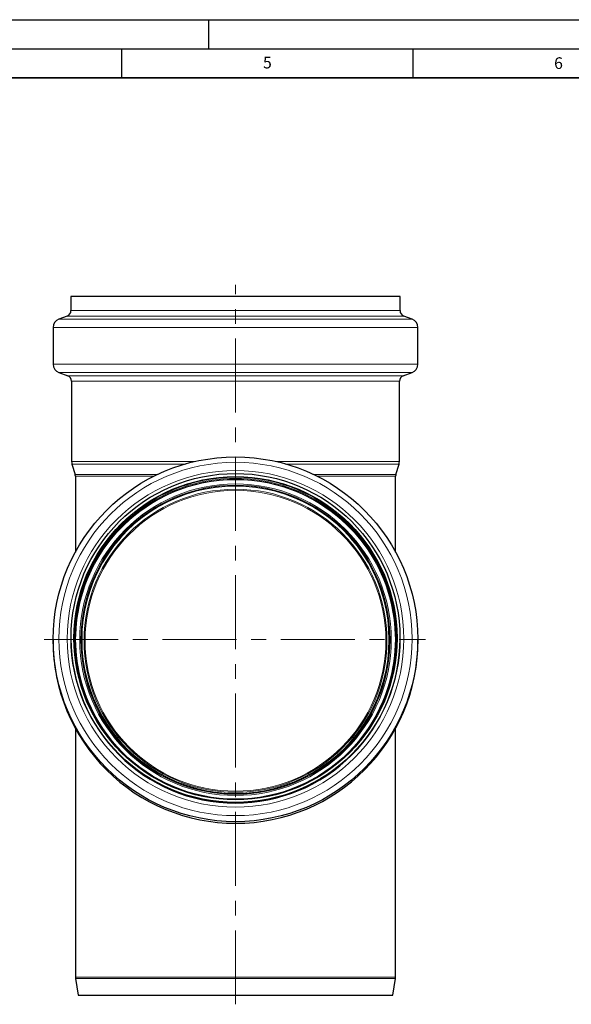
# Model space of a CAD drawing. Units: millimetres. Extents: x 0 to 420, y 0 to 297.
# Drawn here: x 198 to 292, y 128 to 297 of the extents above; entities that cross this region are included whole.
import ezdxf

# ---------------------------------------------------------------- set-up
doc = ezdxf.new("R2010")
doc.units = ezdxf.units.MM
doc.linetypes.add('CENTERX2', pattern=[20.32, 12.7, -2.54, 2.54, -2.54])
doc.layers.add('LINIEN-DICK', color=7, linetype='Continuous', lineweight=35)
doc.layers.add('LINIEN-DÜNN', color=7, linetype='Continuous')
doc.layers.add('VORLAGE_TEXT', color=7, linetype='Continuous')
doc.styles.add('SLDTEXTSTYLE0', font='TXT', dxfattribs={"width": 0.605})

msp = doc.modelspace()

# ---------------------------------------------------------------- linework, layer by layer
at = {"color": 7, "linetype": 'CENTERX2', "lineweight": 18}
for p, q in [((234.564891, 127.947615), (234.564891, 251.497312)), ((201.705446, 190.595287), (267.206387, 190.595287))]:
    msp.add_line(p, q, dxfattribs=at)
at = {"color": 7, "linetype": 'Continuous', "lineweight": 25}
for p, q in [((206.314891, 249.497312), (206.314891, 247.04572)), ((234.564891, 249.497312), (206.314891, 249.497312)), ((262.814891, 249.497312), (234.564891, 249.497312)), ((262.814891, 247.04572), (262.814891, 249.497312)), ((205.658551, 246.106626), (204.224401, 245.581802)), ((264.90538, 245.581802), (263.471231, 246.106626)), ((203.239891, 244.173161), (203.239891, 237.828617)), ((265.889891, 237.828617), (265.889891, 244.173161)), ((204.239181, 236.414655), (205.748698, 235.880107)), ((263.381084, 235.880107), (264.890601, 236.414655)), ((206.414891, 234.937466), (206.414891, 221.146872)), ((262.714891, 221.146872), (262.714891, 234.937466)), ((206.480434, 220.708315), (207.021196, 218.939562)), ((262.108586, 218.939562), (262.649348, 220.708315)), ((207.064891, 218.647191), (207.064891, 205.581198)), ((262.064891, 205.581198), (262.064891, 218.647191)), ((203.239891, 190.595287), (203.239891, 190.318542)), ((206.314891, 190.827523), (206.314891, 190.720586)), ((262.814891, 190.720586), (262.814891, 190.827523)), ((265.889891, 190.318542), (265.889891, 190.595287)), ((207.064891, 175.332631), (207.064891, 132.621456)), ((262.064891, 132.621456), (262.064891, 175.332631)), ((207.0853, 132.374858), (207.564891, 129.497312)), ((261.564891, 129.497312), (262.044482, 132.374858)), ((207.564891, 129.497312), (234.564891, 129.497312)), ((234.564891, 129.497312), (261.564891, 129.497312))]:
    msp.add_line(p, q, dxfattribs=at)
at = {"color": 8, "linetype": 'Continuous', "lineweight": 18}
for p, q in [((206.314891, 247.04572), (234.564891, 247.04572)), ((234.564891, 247.04572), (262.814891, 247.04572)), ((234.564891, 245.581802), (204.224401, 245.581802)), ((234.564891, 246.106626), (205.658551, 246.106626)), ((263.471231, 246.106626), (234.564891, 246.106626)), ((264.90538, 245.581802), (234.564891, 245.581802)), ((234.564891, 244.173161), (203.239891, 244.173161)), ((265.889891, 244.173161), (234.564891, 244.173161)), ((234.564891, 237.828617), (203.239891, 237.828617)), ((265.889891, 237.828617), (234.564891, 237.828617)), ((234.564891, 236.414655), (204.239181, 236.414655)), ((205.748698, 235.880107), (234.564891, 235.880107)), ((264.890601, 236.414655), (234.564891, 236.414655)), ((234.564891, 235.880107), (263.381084, 235.880107)), ((234.564891, 234.937466), (206.414891, 234.937466)), ((262.714891, 234.937466), (234.564891, 234.937466)), ((227.776892, 221.146872), (206.414891, 221.146872)), ((226.036551, 220.708315), (206.480434, 220.708315)), ((262.714891, 221.146872), (241.35289, 221.146872)), ((262.649348, 220.708315), (243.09323, 220.708315)), ((207.021196, 218.939562), (221.286104, 218.939562)), ((220.677981, 218.647191), (207.064891, 218.647191)), ((247.843678, 218.939562), (262.108586, 218.939562)), ((262.064891, 218.647191), (248.4518, 218.647191)), ((207.064891, 132.621456), (234.564891, 132.621456)), ((207.0853, 132.374858), (234.564891, 132.374858)), ((234.564891, 132.621456), (262.064891, 132.621456)), ((234.564891, 132.374858), (262.044482, 132.374858))]:
    msp.add_line(p, q, dxfattribs=at)
at = {"color": 7, "linetype": 'Continuous', "lineweight": 25}
for centre, radius in [((234.565915, 190.615414), 31.315313), ((234.565863, 190.845685), 28.241274), ((234.563935, 190.809435), 27.741676), ((234.563929, 190.618633), 27.458144)]:
    msp.add_circle(centre, radius, dxfattribs=at)
at = {"color": 8, "linetype": 'Continuous', "lineweight": 18}
for centre, radius in [((234.5659, 190.676229), 30.33111), ((234.565883, 190.69796), 28.897165), ((234.565844, 190.53877), 26.744338), ((234.565837, 190.532306), 26.550251), ((234.565819, 190.374045), 26.010136), ((234.565813, 190.370616), 25.829574)]:
    msp.add_circle(centre, radius, dxfattribs=at)
at = {"color": 7, "linetype": 'Continuous', "lineweight": 25}
for centre, radius, start, end in [((205.314891, 247.04572), 1, 290.1, 0), ((263.814891, 247.04572), 1, 180, 249.9), ((204.739891, 244.173161), 1.5, 110.1, 180), ((264.389891, 244.173161), 1.5, 0, 69.9), ((204.739891, 237.828617), 1.5, 180, 250.5), ((264.389891, 237.828617), 1.5, 289.5, 0), ((205.414891, 234.937466), 1, 0, 70.5), ((263.714891, 234.937466), 1, 109.5, 180), ((207.914891, 221.146872), 1.5, 180, 197), ((261.214891, 221.146872), 1.5, 343, 0), ((234.564891, 190.699796), 27.750048, 0.15332266, 179.84667727), ((206.064891, 218.647191), 1, 0, 17), ((263.064891, 218.647191), 1, 163, 180), ((234.545337, 190.541736), 26.395506, 89.95755509, 270.04244491), ((234.584445, 190.541736), 26.395506, 269.95755509, 90.04244491), ((234.549088, 190.332552), 31.3092, 180.02563944, 270.0289194), ((234.551504, 190.734087), 28.236616, 180.02739476, 270.02716408), ((234.578624, 190.733741), 28.23627, 269.97213341, 359.97330775), ((234.579662, 190.333585), 31.310232, 269.97296978, 359.97247138), ((208.564891, 132.621456), 1.5, 180, 189.46232221), ((260.564891, 132.621456), 1.5, 350.53767779, 0)]:
    msp.add_arc(centre, radius, start, end, dxfattribs=at)
at = {"color": 8, "linetype": 'Continuous', "lineweight": 18}
for centre, radius, start, end in [((234.540708, 190.646472), 27.595122, 89.94978811, 223.50250467), ((234.589074, 190.646472), 27.595122, 316.49749533, 90.05021189), ((234.551292, 190.60332), 27.453028, 89.97161785, 179.97382331), ((234.541204, 190.614917), 27.424891, 89.95051421, 218.03991842), ((234.578148, 190.602977), 27.45337, 0.0268915, 90.02766734), ((234.588241, 190.614752), 27.425055, 321.96078498, 90.04878239)]:
    msp.add_arc(centre, radius, start, end, dxfattribs=at)
at = {"layer": 'LINIEN-DICK'}
msp.add_line((410, 287), (20, 287), dxfattribs=at)
at = {"layer": 'LINIEN-DÜNN'}
for p, q in [((0, 297), (420, 297)), ((230, 292), (230, 297)), ((15, 292), (415, 292)), ((215, 292), (215, 287)), ((265, 292), (265, 287))]:
    msp.add_line(p, q, dxfattribs=at)

# ---------------------------------------------------------------- texts
at = {"layer": 'VORLAGE_TEXT', "char_height": 2, "attachment_point": 2, "style": 'SLDTEXTSTYLE0'}
for s, insert in [('5', (240.041786, 290.636926)), ('6', (290.034426, 290.542879))]:
    msp.add_mtext(s, dxfattribs=dict(at, insert=insert))

doc.saveas('drawing.dxf')
